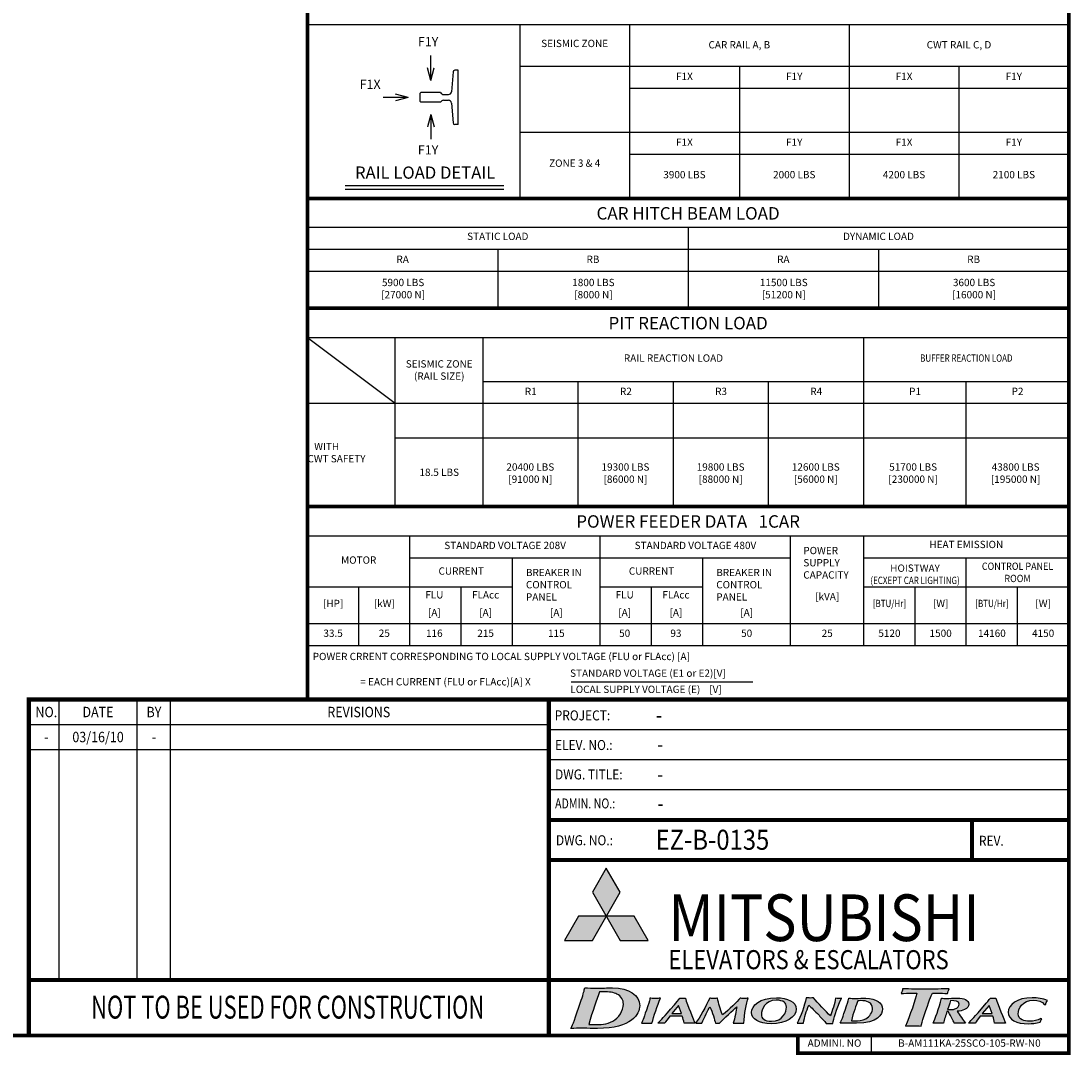
# Model space of a CAD drawing. Units: millimetres. Extents: x 437 to 20465, y 368 to 14513.
# Drawn here: x 13293 to 20465, y 368 to 7432 of the extents above; entities that cross this region are included whole.
import ezdxf
from ezdxf.enums import TextEntityAlignment as Align

# ---------------------------------------------------------------- set-up
doc = ezdxf.new("R2010")
doc.units = ezdxf.units.MM
doc.header["$LTSCALE"] = 100
doc.layers.get('0').update_dxf_attribs({"color": 3})
for name, color, linetype in [('DIM', 2, 'Continuous'), ('FRAME', 5, 'Continuous'), ('OTHERS', 4, 'Continuous'), ('SPEC', 7, 'Continuous')]:
    doc.layers.add(name, color=color, linetype=linetype)
doc.styles.add('HELV-SOL', font='HELV-SOL.SHX', dxfattribs={"width": 0.8215, "height": 8})
doc.styles.add('HELVSOL', font='helv-sol.shx', dxfattribs={"width": 0.8, "height": 4})
doc.styles.add('ROMAND', font='romand', dxfattribs={"width": 0.8, "height": 0.125})
doc.styles.add('ROMD332', font='romand__.ttf', dxfattribs={"height": 0.09375})
doc.styles.add('ROMD532', font='romand__.ttf', dxfattribs={"height": 0.15625})
doc.styles.get("Standard").update_dxf_attribs({"font": 'romans.shx', "bigfont": 'bigfont.shx'})
doc.styles.add('STYLE1', font='monos.ttf')

# ---------------------------------------------------------------- blocks, each defined once
blk = doc.blocks.new('emblem')
at = {"layer": 'SPEC'}
h = blk.add_hatch(color=256, dxfattribs=at)
h.paths.add_polyline_path([(39.964, 2.652), (39.741, 3.039), (39.518, 2.652), (39.741, 2.266)])
h.paths.add_polyline_path([(40.187, 2.266), (39.741, 2.266), (39.964, 1.88), (40.41, 1.88)])
h.paths.add_polyline_path([(39.741, 2.266), (39.295, 2.266), (39.072, 1.88), (39.518, 1.88)])
blk.add_lwpolyline([(39.072, 1.88), (39.518, 1.88), (39.964, 2.652), (39.741, 3.039), (39.518, 2.652), (39.964, 1.88), (40.41, 1.88), (40.187, 2.266), (39.295, 2.266)], close=True, dxfattribs=at)
blk = doc.blocks.new('AI9-BLK1')
h = blk.add_hatch(color=256)
edge = h.paths.add_edge_path()
edge.add_spline(control_points=[(-96.38, -9.24), (-80.84, -9.24), (-77.15, -2.62), (-77.15, 1.15)], knot_values=[7, 7, 7, 7, 8, 8, 8, 8], degree=3, periodic=0)
edge.add_spline(control_points=[(-77.15, 1.15), (-77.15, 5.79), (-82.03, 9.24), (-89.54, 9.24)], knot_values=[0, 0, 0, 0, 1, 1, 1, 1], degree=3, periodic=0)
edge.add_spline(control_points=[(-89.54, 9.24), (-92, 9.24), (-94.51, 9.13), (-96.97, 9.13)], knot_values=[1, 1, 1, 1, 2, 2, 2, 2], degree=3, periodic=0)
edge.add_spline(control_points=[(-96.97, 9.13), (-98.71, 9.13), (-100.45, 9.18), (-102.19, 9.24)], knot_values=[2, 2, 2, 2, 3, 3, 3, 3], degree=3, periodic=0)
edge.add_spline(control_points=[(-102.19, 9.24), (-102.45, 8.14), (-102.7, 6.83), (-103.8, 3.58)], knot_values=[3, 3, 3, 3, 4, 4, 4, 4], degree=3, periodic=0)
edge.add_spline(control_points=[(-103.8, 3.58), (-106.99, -5.82), (-107.37, -6.86), (-108.52, -9.24)], knot_values=[4, 4, 4, 4, 5, 5, 5, 5], degree=3, periodic=0)
edge.add_spline(control_points=[(-108.52, -9.24), (-106.69, -9.18), (-105.2, -9.13), (-102.95, -9.13)], knot_values=[5, 5, 5, 5, 6, 6, 6, 6], degree=3, periodic=0)
edge.add_spline(control_points=[(-102.95, -9.13), (-100.75, -9.13), (-98.58, -9.24), (-96.38, -9.24)], knot_values=[6, 6, 6, 6, 7, 7, 7, 7], degree=3, periodic=0)
edge = h.paths.add_edge_path(flags=16)
edge.add_spline(control_points=[(-84.58, 1.87), (-84.58, -1.23), (-86.66, -4.4), (-89.46, -5.92)], knot_values=[0, 0, 0, 0, 1, 1, 1, 1], degree=3, periodic=0)
edge.add_spline(control_points=[(-89.46, -5.92), (-92.26, -7.45), (-95.23, -7.45), (-97.52, -7.45)], knot_values=[1, 1, 1, 1, 2, 2, 2, 2], degree=3, periodic=0)
edge.add_spline(control_points=[(-97.52, -7.45), (-99.05, -7.45), (-99.48, -7.42), (-100.28, -7.39)], knot_values=[2, 2, 2, 2, 3, 3, 3, 3], degree=3, periodic=0)
edge.add_spline(control_points=[(-100.28, -7.39), (-98.71, -1.55), (-96.8, 4.03), (-95.4, 7.39)], knot_values=[3, 3, 3, 3, 4, 4, 4, 4], degree=3, periodic=0)
edge.add_spline(control_points=[(-95.4, 7.39), (-94.51, 7.45), (-94.17, 7.45), (-93.57, 7.45)], knot_values=[4, 4, 4, 4, 5, 5, 5, 5], degree=3, periodic=0)
edge.add_spline(control_points=[(-93.57, 7.45), (-91.03, 7.45), (-88.95, 7.18), (-87.51, 6.46)], knot_values=[5, 5, 5, 5, 6, 6, 6, 6], degree=3, periodic=0)
edge.add_spline(control_points=[(-87.51, 6.46), (-85.51, 5.47), (-84.58, 3.63), (-84.58, 1.87)], knot_values=[6, 6, 6, 6, 7, 7, 7, 7], degree=3, periodic=0)
h = blk.add_hatch(color=256)
edge = h.paths.add_edge_path()
edge.add_spline(control_points=[(52.39, -3.27), (51.42, -6.11), (51.22, -7.21), (51.03, -8.14), (49.82, -8.04), (48.57, -8.02), (47.33, -8.02), (46.16, -8.02), (44.99, -8.07), (43.82, -8.14), (45.77, -3.83), (48.61, 4.38), (49.04, 6.86), (48.5, 6.88), (47.91, 6.88), (47.29, 6.88), (45.34, 6.88), (43.2, 6.78), (41.83, 6.66), (42.26, 7.44), (42.46, 8.03), (42.54, 8.82), (46.08, 8.72), (50.05, 8.69), (53.17, 8.69), (56.45, 8.69), (61.24, 8.77), (63.81, 8.82), (63.42, 8.15), (63.15, 7.39), (63.03, 6.66), (61.47, 6.83), (59.83, 6.88), (58.59, 6.88), (57.89, 6.88), (56.99, 6.88), (56.13, 6.86), (55.43, 5.51), (54.65, 3.33), (52.39, -3.27)], knot_values=[0, 0, 0, 0, 1, 1, 1, 2, 2, 2, 3, 3, 3, 4, 4, 4, 5, 5, 5, 6, 6, 6, 7, 7, 7, 8, 8, 8, 9, 9, 9, 10, 10, 10, 11, 11, 11, 12, 12, 12, 13, 13, 13, 13], degree=3, periodic=0)
h = blk.add_hatch(color=256)
edge = h.paths.add_edge_path()
edge.add_spline(control_points=[(-72.48, 4.53), (-72.04, 4.49), (-70.97, 4.44), (-70.16, 4.44), (-69.04, 4.44), (-68.39, 4.48), (-67.71, 4.53), (-69.2, 1.16), (-70.74, -3.6), (-71.57, -6.83), (-72.48, -6.76), (-73.08, -6.75), (-74.08, -6.75), (-74.86, -6.75), (-75.56, -6.78), (-76.35, -6.83), (-75.56, -5.17), (-75.35, -4.55), (-73.47, 1.02), (-72.77, 3.12), (-72.64, 3.79), (-72.48, 4.53), (-72.48, 4.53), (-72.48, 4.53), (-72.48, 4.53)], knot_values=[0, 0, 0, 0, 1, 1, 1, 2, 2, 2, 3, 3, 3, 4, 4, 4, 5, 5, 5, 6, 6, 6, 7, 7, 7, 8, 8, 8, 8], degree=3, periodic=0)
h = blk.add_hatch(color=256)
edge = h.paths.add_edge_path()
edge.add_spline(control_points=[(-58.86, 4.64), (-59.46, 3.77), (-60.58, 2.44), (-61.34, 1.57), (-66.59, -4.47), (-67.16, -5.14), (-68.88, -6.83), (-68.36, -6.78), (-67.81, -6.75), (-67.42, -6.75), (-66.87, -6.75), (-66.33, -6.78), (-65.78, -6.83), (-65.26, -6.02), (-64.63, -5.07), (-63.51, -3.63), (-62.65, -3.61), (-61.55, -3.58), (-60.56, -3.58), (-59.57, -3.58), (-58.63, -3.58), (-57.77, -3.63), (-57.38, -4.84), (-57.19, -5.52), (-56.93, -6.83), (-56.07, -6.78), (-55.18, -6.75), (-54.32, -6.75), (-53.51, -6.75), (-52.73, -6.78), (-51.92, -6.83), (-52.68, -5.15), (-55.39, 1.29), (-56.38, 4.64), (-56.78, 4.63), (-57.32, 4.59), (-57.74, 4.59), (-58.24, 4.59), (-58.6, 4.63), (-58.86, 4.64), (-58.86, 4.64), (-58.86, 4.64), (-58.86, 4.64)], knot_values=[0, 0, 0, 0, 1, 1, 1, 2, 2, 2, 3, 3, 3, 4, 4, 4, 5, 5, 5, 6, 6, 6, 7, 7, 7, 8, 8, 8, 9, 9, 9, 10, 10, 10, 11, 11, 11, 12, 12, 12, 13, 13, 13, 14, 14, 14, 14], degree=3, periodic=0)
edge = h.paths.add_edge_path(flags=16)
edge.add_spline(control_points=[(-59.49, 1.21), (-59.49, 1.21), (-58.13, -2.4), (-58.13, -2.4), (-58.63, -2.43), (-59.39, -2.45), (-60.3, -2.45), (-61.03, -2.45), (-61.89, -2.43), (-62.54, -2.4), (-62.54, -2.4), (-59.49, 1.21), (-59.49, 1.21)], knot_values=[0, 0, 0, 0, 1, 1, 1, 2, 2, 2, 3, 3, 3, 4, 4, 4, 4], degree=3, periodic=0)
h = blk.add_hatch(color=256)
edge = h.paths.add_edge_path()
edge.add_spline(control_points=[(-31.44, 4.53), (-30.97, 4.48), (-30.47, 4.44), (-29.72, 4.44), (-28.86, 4.44), (-28.33, 4.49), (-27.84, 4.53), (-28.49, 2.36), (-29.53, -2.64), (-29.72, -6.83), (-30.45, -6.76), (-31.2, -6.75), (-31.96, -6.75), (-32.82, -6.75), (-33.68, -6.76), (-34.54, -6.83), (-33.89, -4.71), (-33.11, -0.95), (-32.93, 0.64), (-34.7, -0.86), (-38.82, -4.74), (-40.75, -6.83), (-41.15, -6.78), (-41.48, -6.78), (-41.72, -6.78), (-42.08, -6.78), (-42.45, -6.8), (-42.68, -6.83), (-42.97, -5.4), (-43.99, -1.94), (-45.19, 0.65), (-46.15, -1.04), (-47.59, -3.78), (-48.84, -6.83), (-49.1, -6.8), (-49.57, -6.75), (-50.15, -6.75), (-50.75, -6.75), (-51.32, -6.8), (-51.58, -6.83), (-50.04, -4.56), (-46.78, 1.2), (-45.29, 4.53), (-44.85, 4.49), (-44.23, 4.44), (-43.47, 4.44), (-42.71, 4.44), (-42.16, 4.48), (-41.67, 4.53), (-41.28, 2.13), (-40.6, -0.23), (-39.47, -3.04), (-36.37, -0.54), (-32.74, 3.08), (-31.44, 4.53)], knot_values=[0, 0, 0, 0, 1, 1, 1, 2, 2, 2, 3, 3, 3, 4, 4, 4, 5, 5, 5, 6, 6, 6, 7, 7, 7, 8, 8, 8, 9, 9, 9, 10, 10, 10, 11, 11, 11, 12, 12, 12, 13, 13, 13, 14, 14, 14, 15, 15, 15, 16, 16, 16, 17, 17, 17, 18, 18, 18, 18], degree=3, periodic=0)
h = blk.add_hatch(color=256)
edge = h.paths.add_edge_path(flags=16)
edge.add_spline(control_points=[(-21.76, -2.81), (-21.76, -0.61), (-20.19, 3.66), (-15, 3.66), (-11.63, 3.66), (-10.35, 2.33), (-10.35, 0.51), (-10.35, -1.69), (-11.92, -5.96), (-17.11, -5.96), (-20.48, -5.96), (-21.76, -4.63), (-21.76, -2.81)], knot_values=[0, 0, 0, 0, 1, 1, 1, 2, 2, 2, 3, 3, 3, 4, 4, 4, 4], degree=3, periodic=0)
edge = h.paths.add_edge_path()
edge.add_spline(control_points=[(-14.9, 4.77), (-22.49, 4.77), (-26.25, 1.13), (-26.25, -1.99), (-26.25, -4.94), (-22.8, -7.07), (-17.32, -7.07), (-10.48, -7.07), (-5.87, -4.02), (-5.87, -0.41), (-5.87, 2.9), (-9.89, 4.77), (-14.9, 4.77)], knot_values=[0, 0, 0, 0, 1, 1, 1, 2, 2, 2, 3, 3, 3, 4, 4, 4, 4], degree=3, periodic=0)
h = blk.add_hatch(color=256)
edge = h.paths.add_edge_path()
edge.add_spline(control_points=[(9.66, -3.43), (10.47, -1.51), (11.77, 2.39), (12.03, 4.53), (12.42, 4.49), (12.92, 4.44), (13.52, 4.44), (14.09, 4.44), (14.46, 4.49), (14.8, 4.53), (12.06, -1.07), (11.25, -4.7), (10.73, -7.01), (10.23, -6.98), (9.71, -6.93), (9.22, -6.93), (8.72, -6.93), (8.25, -6.98), (7.75, -7.01), (6.97, -5.89), (5.64, -4.48), (4.49, -3.25), (2.48, -1.13), (1.05, 0.19), (-0.2, 1.34), (-1.2, -1.36), (-2.16, -4.07), (-2.63, -6.83), (-3, -6.8), (-3.39, -6.75), (-4.01, -6.75), (-4.82, -6.75), (-5.21, -6.8), (-5.48, -6.83), (-3.96, -3.84), (-2.03, 0.98), (-1.3, 4.72), (-0.96, 4.69), (-0.23, 4.64), (0.45, 4.64), (0.97, 4.64), (1.62, 4.67), (1.96, 4.72), (3.76, 2.52), (7.83, -1.64), (9.66, -3.43)], knot_values=[0, 0, 0, 0, 1, 1, 1, 2, 2, 2, 3, 3, 3, 4, 4, 4, 5, 5, 5, 6, 6, 6, 7, 7, 7, 8, 8, 8, 9, 9, 9, 10, 10, 10, 11, 11, 11, 12, 12, 12, 13, 13, 13, 14, 14, 14, 15, 15, 15, 15], degree=3, periodic=0)
h = blk.add_hatch(color=256)
edge = h.paths.add_edge_path()
edge.add_spline(control_points=[(33.43, -0.45), (33.43, 2.41), (30.43, 4.53), (25.81, 4.53), (24.3, 4.53), (22.76, 4.46), (21.24, 4.46), (20.17, 4.46), (19.1, 4.49), (18.03, 4.53), (17.88, 3.85), (17.72, 3.05), (17.04, 1.05), (15.09, -4.73), (14.85, -5.37), (14.15, -6.83), (15.27, -6.8), (16.18, -6.76), (17.57, -6.76), (18.92, -6.76), (20.25, -6.83), (21.61, -6.83), (31.16, -6.83), (33.43, -2.76), (33.43, -0.45)], knot_values=[0, 0, 0, 0, 1, 1, 1, 2, 2, 2, 3, 3, 3, 4, 4, 4, 5, 5, 5, 6, 6, 6, 7, 7, 7, 8, 8, 8, 8], degree=3, periodic=0)
edge = h.paths.add_edge_path(flags=16)
edge.add_spline(control_points=[(28.86, 0), (28.86, -1.91), (27.59, -3.86), (25.86, -4.79), (24.14, -5.73), (22.31, -5.73), (20.91, -5.73), (19.97, -5.73), (19.71, -5.71), (19.21, -5.7), (20.17, -2.1), (21.35, 1.33), (22.21, 3.39), (22.76, 3.43), (22.97, 3.43), (23.33, 3.43), (24.9, 3.43), (26.18, 3.26), (27.06, 2.82), (28.29, 2.21), (28.86, 1.08), (28.86, 0)], knot_values=[0, 0, 0, 0, 1, 1, 1, 2, 2, 2, 3, 3, 3, 4, 4, 4, 5, 5, 5, 6, 6, 6, 7, 7, 7, 7], degree=3, periodic=0)
h = blk.add_hatch(color=256)
edge = h.paths.add_edge_path()
edge.add_spline(control_points=[(63.27, -1.58), (64.94, -4.25), (65.39, -5.2), (66.06, -6.83), (67.08, -6.78), (67.79, -6.75), (68.73, -6.75), (69.74, -6.75), (70.71, -6.8), (71.15, -6.83), (70.06, -5.38), (68.6, -3.17), (67.42, -1.35), (68.62, -1.3), (69.82, -1.15), (70.81, -0.67), (72.14, -0.04), (72.69, 0.92), (72.69, 1.84), (72.69, 3.85), (70.58, 4.53), (67.55, 4.53), (65.72, 4.53), (63.87, 4.46), (62.57, 4.46), (61.63, 4.46), (60.92, 4.49), (60.24, 4.53), (59.1, -0.2), (57.3, -4.97), (56.43, -6.83), (57.01, -6.78), (57.92, -6.75), (58.89, -6.75), (59.85, -6.75), (60.32, -6.76), (61.16, -6.83), (61.52, -5.32), (62.23, -3.1), (62.75, -1.58), (62.75, -1.58), (63.27, -1.58), (63.27, -1.58)], knot_values=[0, 0, 0, 0, 1, 1, 1, 2, 2, 2, 3, 3, 3, 4, 4, 4, 5, 5, 5, 6, 6, 6, 7, 7, 7, 8, 8, 8, 9, 9, 9, 10, 10, 10, 11, 11, 11, 12, 12, 12, 13, 13, 13, 14, 14, 14, 14], degree=3, periodic=0)
edge = h.paths.add_edge_path(flags=16)
edge.add_spline(control_points=[(64.42, 3.43), (66.59, 3.43), (68.26, 3.3), (68.26, 1.84), (68.26, 1.03), (67.76, 0.13), (66.38, -0.35), (65.46, -0.66), (64.6, -0.66), (63.06, -0.66), (63.56, 1.13), (63.77, 1.82), (64.42, 3.43)], knot_values=[0, 0, 0, 0, 1, 1, 1, 2, 2, 2, 3, 3, 3, 4, 4, 4, 4], degree=3, periodic=0)
h = blk.add_hatch(color=256)
edge = h.paths.add_edge_path()
edge.add_spline(control_points=[(82.53, 4.64), (81.93, 3.77), (80.81, 2.44), (80.05, 1.57), (74.81, -4.47), (74.23, -5.14), (72.51, -6.83), (73.03, -6.78), (73.58, -6.75), (73.97, -6.75), (74.52, -6.75), (75.07, -6.78), (75.61, -6.83), (76.14, -6.02), (76.76, -5.07), (77.88, -3.63), (78.75, -3.61), (79.84, -3.58), (80.83, -3.58), (81.82, -3.58), (82.76, -3.58), (83.62, -3.63), (84.02, -4.84), (84.2, -5.52), (84.46, -6.83), (85.32, -6.78), (86.21, -6.75), (87.07, -6.75), (87.88, -6.75), (88.66, -6.78), (89.47, -6.83), (88.71, -5.15), (86, 1.29), (85.01, 4.64), (84.62, 4.63), (84.07, 4.59), (83.65, 4.59), (83.16, 4.59), (82.79, 4.63), (82.53, 4.64), (82.53, 4.64), (82.53, 4.64), (82.53, 4.64)], knot_values=[0, 0, 0, 0, 1, 1, 1, 2, 2, 2, 3, 3, 3, 4, 4, 4, 5, 5, 5, 6, 6, 6, 7, 7, 7, 8, 8, 8, 9, 9, 9, 10, 10, 10, 11, 11, 11, 12, 12, 12, 13, 13, 13, 14, 14, 14, 14], degree=3, periodic=0)
edge = h.paths.add_edge_path(flags=16)
edge.add_spline(control_points=[(81.9, 1.21), (81.9, 1.21), (83.26, -2.4), (83.26, -2.4), (82.76, -2.43), (82.01, -2.45), (81.09, -2.45), (80.36, -2.45), (79.5, -2.43), (78.85, -2.4), (78.85, -2.4), (81.9, 1.21), (81.9, 1.21)], knot_values=[0, 0, 0, 0, 1, 1, 1, 2, 2, 2, 3, 3, 3, 4, 4, 4, 4], degree=3, periodic=0)
h = blk.add_hatch(color=256)
edge = h.paths.add_edge_path()
edge.add_spline(control_points=[(105.96, -4.83), (105.49, -5.45), (105.33, -5.84), (105.15, -6.42), (103.35, -6.93), (101.26, -7.07), (99.85, -7.07), (94.51, -7.07), (90.64, -5.34), (90.64, -1.86), (90.64, 1.49), (94.53, 4.77), (101.53, 4.77), (104, 4.77), (106.48, 4.41), (108.52, 3.51), (108.02, 2.87), (107.84, 2.43), (107.71, 1.7), (107.71, 1.7), (107.06, 1.74), (107.06, 1.74), (106.3, 3.18), (103.93, 3.66), (102.28, 3.66), (97.06, 3.66), (95.16, -0.26), (95.16, -2.59), (95.16, -5.35), (98.21, -5.96), (100.19, -5.96), (102.15, -5.96), (104.03, -5.5), (105.49, -4.7), (105.49, -4.7), (105.96, -4.83), (105.96, -4.83)], knot_values=[0, 0, 0, 0, 1, 1, 1, 2, 2, 2, 3, 3, 3, 4, 4, 4, 5, 5, 5, 6, 6, 6, 7, 7, 7, 8, 8, 8, 9, 9, 9, 10, 10, 10, 11, 11, 11, 12, 12, 12, 12], degree=3, periodic=0)
for points, knots in [([(-77.15, 1.15), (-77.15, 5.79), (-82.03, 9.24), (-89.54, 9.24), (-92, 9.24), (-94.51, 9.13), (-96.97, 9.13), (-98.71, 9.13), (-100.45, 9.18), (-102.19, 9.24), (-102.45, 8.14), (-102.7, 6.83), (-103.8, 3.58), (-106.99, -5.82), (-107.37, -6.86), (-108.52, -9.24), (-106.69, -9.18), (-105.2, -9.13), (-102.95, -9.13), (-100.75, -9.13), (-98.58, -9.24), (-96.38, -9.24), (-80.84, -9.24), (-77.15, -2.62), (-77.15, 1.15)], [0, 0, 0, 0, 1, 1, 1, 2, 2, 2, 3, 3, 3, 4, 4, 4, 5, 5, 5, 6, 6, 6, 7, 7, 7, 8, 8, 8, 8]), ([(-84.58, 1.87), (-84.58, -1.23), (-86.66, -4.4), (-89.46, -5.92), (-92.26, -7.45), (-95.23, -7.45), (-97.52, -7.45), (-99.05, -7.45), (-99.48, -7.42), (-100.28, -7.39), (-98.71, -1.55), (-96.8, 4.03), (-95.4, 7.39), (-94.51, 7.45), (-94.17, 7.45), (-93.57, 7.45), (-91.03, 7.45), (-88.95, 7.18), (-87.51, 6.46), (-85.51, 5.47), (-84.58, 3.63), (-84.58, 1.87)], [0, 0, 0, 0, 1, 1, 1, 2, 2, 2, 3, 3, 3, 4, 4, 4, 5, 5, 5, 6, 6, 6, 7, 7, 7, 7]), ([(52.39, -3.27), (51.42, -6.11), (51.22, -7.21), (51.03, -8.14), (49.82, -8.04), (48.57, -8.02), (47.33, -8.02), (46.16, -8.02), (44.99, -8.07), (43.82, -8.14), (45.77, -3.83), (48.61, 4.38), (49.04, 6.86), (48.5, 6.88), (47.91, 6.88), (47.29, 6.88), (45.34, 6.88), (43.2, 6.78), (41.83, 6.66), (42.26, 7.44), (42.46, 8.03), (42.54, 8.82), (46.08, 8.72), (50.05, 8.69), (53.17, 8.69), (56.45, 8.69), (61.24, 8.77), (63.81, 8.82), (63.42, 8.15), (63.15, 7.39), (63.03, 6.66), (61.47, 6.83), (59.83, 6.88), (58.59, 6.88), (57.89, 6.88), (56.99, 6.88), (56.13, 6.86), (55.43, 5.51), (54.65, 3.33), (52.39, -3.27)], [0, 0, 0, 0, 1, 1, 1, 2, 2, 2, 3, 3, 3, 4, 4, 4, 5, 5, 5, 6, 6, 6, 7, 7, 7, 8, 8, 8, 9, 9, 9, 10, 10, 10, 11, 11, 11, 12, 12, 12, 13, 13, 13, 13]), ([(-72.48, 4.53), (-72.04, 4.49), (-70.97, 4.44), (-70.16, 4.44), (-69.04, 4.44), (-68.39, 4.48), (-67.71, 4.53), (-69.2, 1.16), (-70.74, -3.6), (-71.57, -6.83), (-72.48, -6.76), (-73.08, -6.75), (-74.08, -6.75), (-74.86, -6.75), (-75.56, -6.78), (-76.35, -6.83), (-75.56, -5.17), (-75.35, -4.55), (-73.47, 1.02), (-72.77, 3.12), (-72.64, 3.79), (-72.48, 4.53), (-72.48, 4.53), (-72.48, 4.53), (-72.48, 4.53)], [0, 0, 0, 0, 1, 1, 1, 2, 2, 2, 3, 3, 3, 4, 4, 4, 5, 5, 5, 6, 6, 6, 7, 7, 7, 8, 8, 8, 8]), ([(-58.86, 4.64), (-59.46, 3.77), (-60.58, 2.44), (-61.34, 1.57), (-66.59, -4.47), (-67.16, -5.14), (-68.88, -6.83), (-68.36, -6.78), (-67.81, -6.75), (-67.42, -6.75), (-66.87, -6.75), (-66.33, -6.78), (-65.78, -6.83), (-65.26, -6.02), (-64.63, -5.07), (-63.51, -3.63), (-62.65, -3.61), (-61.55, -3.58), (-60.56, -3.58), (-59.57, -3.58), (-58.63, -3.58), (-57.77, -3.63), (-57.38, -4.84), (-57.19, -5.52), (-56.93, -6.83), (-56.07, -6.78), (-55.18, -6.75), (-54.32, -6.75), (-53.51, -6.75), (-52.73, -6.78), (-51.92, -6.83), (-52.68, -5.15), (-55.39, 1.29), (-56.38, 4.64), (-56.78, 4.63), (-57.32, 4.59), (-57.74, 4.59), (-58.24, 4.59), (-58.6, 4.63), (-58.86, 4.64), (-58.86, 4.64), (-58.86, 4.64), (-58.86, 4.64)], [0, 0, 0, 0, 1, 1, 1, 2, 2, 2, 3, 3, 3, 4, 4, 4, 5, 5, 5, 6, 6, 6, 7, 7, 7, 8, 8, 8, 9, 9, 9, 10, 10, 10, 11, 11, 11, 12, 12, 12, 13, 13, 13, 14, 14, 14, 14]), ([(-59.49, 1.21), (-59.49, 1.21), (-58.13, -2.4), (-58.13, -2.4), (-58.63, -2.43), (-59.39, -2.45), (-60.3, -2.45), (-61.03, -2.45), (-61.89, -2.43), (-62.54, -2.4), (-62.54, -2.4), (-59.49, 1.21), (-59.49, 1.21)], [0, 0, 0, 0, 1, 1, 1, 2, 2, 2, 3, 3, 3, 4, 4, 4, 4]), ([(-31.44, 4.53), (-30.97, 4.48), (-30.47, 4.44), (-29.72, 4.44), (-28.86, 4.44), (-28.33, 4.49), (-27.84, 4.53), (-28.49, 2.36), (-29.53, -2.64), (-29.72, -6.83), (-30.45, -6.76), (-31.2, -6.75), (-31.96, -6.75), (-32.82, -6.75), (-33.68, -6.76), (-34.54, -6.83), (-33.89, -4.71), (-33.11, -0.95), (-32.93, 0.64), (-34.7, -0.86), (-38.82, -4.74), (-40.75, -6.83), (-41.15, -6.78), (-41.48, -6.78), (-41.72, -6.78), (-42.08, -6.78), (-42.45, -6.8), (-42.68, -6.83), (-42.97, -5.4), (-43.99, -1.94), (-45.19, 0.65), (-46.15, -1.04), (-47.59, -3.78), (-48.84, -6.83), (-49.1, -6.8), (-49.57, -6.75), (-50.15, -6.75), (-50.75, -6.75), (-51.32, -6.8), (-51.58, -6.83), (-50.04, -4.56), (-46.78, 1.2), (-45.29, 4.53), (-44.85, 4.49), (-44.23, 4.44), (-43.47, 4.44), (-42.71, 4.44), (-42.16, 4.48), (-41.67, 4.53), (-41.28, 2.13), (-40.6, -0.23), (-39.47, -3.04), (-36.37, -0.54), (-32.74, 3.08), (-31.44, 4.53)], [0, 0, 0, 0, 1, 1, 1, 2, 2, 2, 3, 3, 3, 4, 4, 4, 5, 5, 5, 6, 6, 6, 7, 7, 7, 8, 8, 8, 9, 9, 9, 10, 10, 10, 11, 11, 11, 12, 12, 12, 13, 13, 13, 14, 14, 14, 15, 15, 15, 16, 16, 16, 17, 17, 17, 18, 18, 18, 18]), ([(-14.9, 4.77), (-22.49, 4.77), (-26.25, 1.13), (-26.25, -1.99), (-26.25, -4.94), (-22.8, -7.07), (-17.32, -7.07), (-10.48, -7.07), (-5.87, -4.02), (-5.87, -0.41), (-5.87, 2.9), (-9.89, 4.77), (-14.9, 4.77)], [0, 0, 0, 0, 1, 1, 1, 2, 2, 2, 3, 3, 3, 4, 4, 4, 4]), ([(-21.76, -2.81), (-21.76, -0.61), (-20.19, 3.66), (-15, 3.66), (-11.63, 3.66), (-10.35, 2.33), (-10.35, 0.51), (-10.35, -1.69), (-11.92, -5.96), (-17.11, -5.96), (-20.48, -5.96), (-21.76, -4.63), (-21.76, -2.81)], [0, 0, 0, 0, 1, 1, 1, 2, 2, 2, 3, 3, 3, 4, 4, 4, 4]), ([(9.66, -3.43), (10.47, -1.51), (11.77, 2.39), (12.03, 4.53), (12.42, 4.49), (12.92, 4.44), (13.52, 4.44), (14.09, 4.44), (14.46, 4.49), (14.8, 4.53), (12.06, -1.07), (11.25, -4.7), (10.73, -7.01), (10.23, -6.98), (9.71, -6.93), (9.22, -6.93), (8.72, -6.93), (8.25, -6.98), (7.75, -7.01), (6.97, -5.89), (5.64, -4.48), (4.49, -3.25), (2.48, -1.13), (1.05, 0.19), (-0.2, 1.34), (-1.2, -1.36), (-2.16, -4.07), (-2.63, -6.83), (-3, -6.8), (-3.39, -6.75), (-4.01, -6.75), (-4.82, -6.75), (-5.21, -6.8), (-5.48, -6.83), (-3.96, -3.84), (-2.03, 0.98), (-1.3, 4.72), (-0.96, 4.69), (-0.23, 4.64), (0.45, 4.64), (0.97, 4.64), (1.62, 4.67), (1.96, 4.72), (3.76, 2.52), (7.83, -1.64), (9.66, -3.43)], [0, 0, 0, 0, 1, 1, 1, 2, 2, 2, 3, 3, 3, 4, 4, 4, 5, 5, 5, 6, 6, 6, 7, 7, 7, 8, 8, 8, 9, 9, 9, 10, 10, 10, 11, 11, 11, 12, 12, 12, 13, 13, 13, 14, 14, 14, 15, 15, 15, 15]), ([(33.43, -0.45), (33.43, 2.41), (30.43, 4.53), (25.81, 4.53), (24.3, 4.53), (22.76, 4.46), (21.24, 4.46), (20.17, 4.46), (19.1, 4.49), (18.03, 4.53), (17.88, 3.85), (17.72, 3.05), (17.04, 1.05), (15.09, -4.73), (14.85, -5.37), (14.15, -6.83), (15.27, -6.8), (16.18, -6.76), (17.57, -6.76), (18.92, -6.76), (20.25, -6.83), (21.61, -6.83), (31.16, -6.83), (33.43, -2.76), (33.43, -0.45)], [0, 0, 0, 0, 1, 1, 1, 2, 2, 2, 3, 3, 3, 4, 4, 4, 5, 5, 5, 6, 6, 6, 7, 7, 7, 8, 8, 8, 8]), ([(28.86, 0), (28.86, -1.91), (27.59, -3.86), (25.86, -4.79), (24.14, -5.73), (22.31, -5.73), (20.91, -5.73), (19.97, -5.73), (19.71, -5.71), (19.21, -5.7), (20.17, -2.1), (21.35, 1.33), (22.21, 3.39), (22.76, 3.43), (22.97, 3.43), (23.33, 3.43), (24.9, 3.43), (26.18, 3.26), (27.06, 2.82), (28.29, 2.21), (28.86, 1.08), (28.86, 0)], [0, 0, 0, 0, 1, 1, 1, 2, 2, 2, 3, 3, 3, 4, 4, 4, 5, 5, 5, 6, 6, 6, 7, 7, 7, 7]), ([(63.27, -1.58), (64.94, -4.25), (65.39, -5.2), (66.06, -6.83), (67.08, -6.78), (67.79, -6.75), (68.73, -6.75), (69.74, -6.75), (70.71, -6.8), (71.15, -6.83), (70.06, -5.38), (68.6, -3.17), (67.42, -1.35), (68.62, -1.3), (69.82, -1.15), (70.81, -0.67), (72.14, -0.04), (72.69, 0.92), (72.69, 1.84), (72.69, 3.85), (70.58, 4.53), (67.55, 4.53), (65.72, 4.53), (63.87, 4.46), (62.57, 4.46), (61.63, 4.46), (60.92, 4.49), (60.24, 4.53), (59.1, -0.2), (57.3, -4.97), (56.43, -6.83), (57.01, -6.78), (57.92, -6.75), (58.89, -6.75), (59.85, -6.75), (60.32, -6.76), (61.16, -6.83), (61.52, -5.32), (62.23, -3.1), (62.75, -1.58), (62.75, -1.58), (63.27, -1.58), (63.27, -1.58)], [0, 0, 0, 0, 1, 1, 1, 2, 2, 2, 3, 3, 3, 4, 4, 4, 5, 5, 5, 6, 6, 6, 7, 7, 7, 8, 8, 8, 9, 9, 9, 10, 10, 10, 11, 11, 11, 12, 12, 12, 13, 13, 13, 14, 14, 14, 14]), ([(64.42, 3.43), (66.59, 3.43), (68.26, 3.3), (68.26, 1.84), (68.26, 1.03), (67.76, 0.13), (66.38, -0.35), (65.46, -0.66), (64.6, -0.66), (63.06, -0.66), (63.56, 1.13), (63.77, 1.82), (64.42, 3.43)], [0, 0, 0, 0, 1, 1, 1, 2, 2, 2, 3, 3, 3, 4, 4, 4, 4]), ([(82.53, 4.64), (81.93, 3.77), (80.81, 2.44), (80.05, 1.57), (74.81, -4.47), (74.23, -5.14), (72.51, -6.83), (73.03, -6.78), (73.58, -6.75), (73.97, -6.75), (74.52, -6.75), (75.07, -6.78), (75.61, -6.83), (76.14, -6.02), (76.76, -5.07), (77.88, -3.63), (78.75, -3.61), (79.84, -3.58), (80.83, -3.58), (81.82, -3.58), (82.76, -3.58), (83.62, -3.63), (84.02, -4.84), (84.2, -5.52), (84.46, -6.83), (85.32, -6.78), (86.21, -6.75), (87.07, -6.75), (87.88, -6.75), (88.66, -6.78), (89.47, -6.83), (88.71, -5.15), (86, 1.29), (85.01, 4.64), (84.62, 4.63), (84.07, 4.59), (83.65, 4.59), (83.16, 4.59), (82.79, 4.63), (82.53, 4.64), (82.53, 4.64), (82.53, 4.64), (82.53, 4.64)], [0, 0, 0, 0, 1, 1, 1, 2, 2, 2, 3, 3, 3, 4, 4, 4, 5, 5, 5, 6, 6, 6, 7, 7, 7, 8, 8, 8, 9, 9, 9, 10, 10, 10, 11, 11, 11, 12, 12, 12, 13, 13, 13, 14, 14, 14, 14]), ([(81.9, 1.21), (81.9, 1.21), (83.26, -2.4), (83.26, -2.4), (82.76, -2.43), (82.01, -2.45), (81.09, -2.45), (80.36, -2.45), (79.5, -2.43), (78.85, -2.4), (78.85, -2.4), (81.9, 1.21), (81.9, 1.21)], [0, 0, 0, 0, 1, 1, 1, 2, 2, 2, 3, 3, 3, 4, 4, 4, 4]), ([(105.96, -4.83), (105.49, -5.45), (105.33, -5.84), (105.15, -6.42), (103.35, -6.93), (101.26, -7.07), (99.85, -7.07), (94.51, -7.07), (90.64, -5.34), (90.64, -1.86), (90.64, 1.49), (94.53, 4.77), (101.53, 4.77), (104, 4.77), (106.48, 4.41), (108.52, 3.51), (108.02, 2.87), (107.84, 2.43), (107.71, 1.7), (107.71, 1.7), (107.06, 1.74), (107.06, 1.74), (106.3, 3.18), (103.93, 3.66), (102.28, 3.66), (97.06, 3.66), (95.16, -0.26), (95.16, -2.59), (95.16, -5.35), (98.21, -5.96), (100.19, -5.96), (102.15, -5.96), (104.03, -5.5), (105.49, -4.7), (105.49, -4.7), (105.96, -4.83), (105.96, -4.83)], [0, 0, 0, 0, 1, 1, 1, 2, 2, 2, 3, 3, 3, 4, 4, 4, 5, 5, 5, 6, 6, 6, 7, 7, 7, 8, 8, 8, 9, 9, 9, 10, 10, 10, 11, 11, 11, 12, 12, 12, 12])]:
    blk.add_open_spline(points, degree=3, knots=knots)

msp = doc.modelspace()

# ---------------------------------------------------------------- linework, layer by layer
for p, q in [((20449.99915, 7405), (15249.99937, 7405)), ((16699.99932, 7405), (16699.99932, 6220)), ((17449.99928, 7405), (17449.99928, 6220)), ((18949.99928, 7405), (18949.99928, 6220)), ((20449.99915, 7120), (16699.99932, 7120)), ((18199.99928, 7120), (18199.99928, 6220)), ((19699.99928, 7120), (19699.99928, 6220)), ((20449.99915, 6970), (17449.99928, 6970)), ((20449.99915, 6670), (16699.99932, 6670)), ((20449.99915, 6520), (17449.99928, 6520)), ((20449.99916, 6020.00001), (15249.9993, 6020.00001)), ((17849.99923, 6020.00001), (17849.99923, 5470.00001)), ((20449.99923, 5870.00001), (15249.99937, 5870.00001)), ((16549.99934, 5870.00001), (16549.99934, 5470.00001)), ((19149.99926, 5870.00001), (19149.99926, 5470.00001)), ((20449.99923, 5720.00001), (15249.99937, 5720.00001)), ((15249.9993, 5270.00001), (20449.9993, 5270.00001)), ((15249.9993, 5270.00001), (15849.99933, 4820.00001)), ((15849.99937, 4115.00001), (15849.9993, 5270.00001)), ((16449.99937, 4115.00001), (16449.9993, 5270.00001)), ((19049.99937, 4115.00001), (19049.9993, 5270.00001)), ((16449.9993, 4970.00001), (20449.99916, 4970.00001)), ((17099.99933, 4115.00004), (17099.99927, 4970.00001)), ((17749.99936, 4115.00004), (17749.9993, 4970.00001)), ((18399.99936, 4115.00004), (18399.9993, 4970.00001)), ((19749.99934, 4115.00001), (19749.99926, 4970.00001)), ((15249.9993, 4820.00001), (20449.9993, 4820.00001)), ((15849.99935, 4585.00001), (20449.99925, 4585.00049)), ((15249.99902, 3915), (20449.99939, 3915)), ((15949.99962, 3165), (15949.99945, 3915.00003)), ((17249.99946, 3165), (17249.99945, 3915.00004)), ((18549.99942, 3164.99999), (18549.9994, 3915.00013)), ((19049.9994, 3164.99999), (19049.99939, 3915.00006)), ((15949.99942, 3765), (17249.99937, 3764.99999)), ((16649.99973, 3165), (16649.99945, 3765)), ((17249.99937, 3764.99999), (18549.99937, 3764.99999)), ((17949.99968, 3164.99999), (17949.9994, 3764.99999)), ((19049.99939, 3764.99996), (20449.99942, 3764.99988)), ((19749.9994, 3164.99999), (19749.99939, 3764.99992)), ((15249.99941, 3564.99974), (15949.99946, 3564.99946)), ((15599.99971, 3164.9996), (15599.99945, 3564.9996)), ((15949.99953, 3565.00026), (16649.99947, 3565)), ((16299.99971, 3165), (16299.99945, 3565)), ((17249.99945, 3564.99999), (17949.99943, 3564.99999)), ((17599.99967, 3164.99999), (17599.9994, 3564.99999)), ((19049.99743, 3564.99999), (20449.99684, 3565)), ((19399.99967, 3164.99999), (19399.9994, 3564.99999)), ((20100.00164, 3165), (20100.00137, 3565)), ((15249.99924, 3315), (20449.99964, 3315)), ((15249.99915, 3165), (20449.99955, 3165)), ((13553.67912, 879.70811), (13553.67912, 2796.09167)), ((14085.90326, 879.70811), (14085.90326, 2796.09167)), ((14313.69193, 879.70811), (14313.69193, 2796.09167)), ((13346.91936, 2625.3549), (16898.61586, 2625.3549)), ((16898.3035, 2591.20754), (20450, 2591.20754)), ((13347.23172, 2454.61812), (16898.92822, 2454.61812)), ((16898.3035, 2386.32341), (20450, 2386.32341)), ((16898.3035, 2181.43927), (20450, 2181.43927))]:
    msp.add_line(p, q)
at = {"const_width": 25}
for points in [[(15249.9993, 6220), (20449.99929, 6220), (20449.99915, 7605), (15249.99929, 7605)], [(15249.9993, 5470.00001), (20449.99916, 5470.00001), (20449.99916, 6220.00001), (15249.9993, 6220.00001)], [(15249.9993, 4115.00001), (20449.9993, 4115.00001), (20449.99916, 5470.00001), (15249.9993, 5470.00001)], [(15249.9996, 4115), (20449.9996, 4115), (20449.99951, 2796.09167), (15249.99945, 2796.09167)]]:
    msp.add_lwpolyline(points, close=True, dxfattribs=at)
for points in [[(16898.3035, 2796.09167, 30.40997, 30.40997, 0), (13346.91936, 2796.09167, 31.36028, 31.36028, 0), (13346.91936, 500, 31.36028, 31.36028, 0)], [(20450, 2796.09167, 30.40997, 30.40997, 0), (16898.3035, 2796.09167, 30.40997, 30.40997, 0), (16898.3035, 500, 0, 0, 0)]]:
    msp.add_lwpolyline(points, format="xyseb")
at = {"const_width": 26.41943}
for points in [[(20450, 1972.47197), (16898.3035, 1972.47197)], [(19789.5365, 1972.47197), (19789.5365, 1699.29313)], [(20450, 1699.29313), (16898.3035, 1699.29313)], [(20449.68764, 879.70811), (13346.91936, 879.70811)]]:
    msp.add_lwpolyline(points, dxfattribs=at)
at = {"layer": 'DIM', "color": 2}
for p, q in [((16092.17856, 7026.37396), (16092.17856, 7196.48711)), ((16092.17856, 7026.37396), (16069.32218, 7111.67514)), ((16092.17856, 7026.37396), (16115.03494, 7111.67514)), ((15937.17757, 6909.83222), (15767.06442, 6909.83222)), ((15937.17757, 6909.83222), (15851.87639, 6932.6886)), ((15937.17757, 6909.83222), (15851.87639, 6886.97584)), ((16092.05356, 6793.54048), (16069.19718, 6708.2393)), ((16092.05356, 6793.54048), (16114.90994, 6708.2393)), ((16092.05356, 6793.54048), (16092.05356, 6623.42733))]:
    msp.add_line(p, q, dxfattribs=at)
at = {"layer": 'DIM'}
for p, q in [((15507.74879, 6307.60092), (16591.08212, 6307.60092)), ((15507.74879, 6282.60092), (16591.08212, 6282.60092))]:
    msp.add_line(p, q, dxfattribs=at)
at = {"layer": 'DIM', "const_width": 4.16667}
for points in [[(16092.17856, 7026.37396), (16092.17856, 7196.48711)], [(16092.17856, 7026.37396), (16069.32218, 7111.67514)], [(16092.17856, 7026.37396), (16115.03494, 7111.67514)], [(15937.17757, 6909.83222), (15767.06442, 6909.83222)], [(15937.17757, 6909.83222), (15851.87639, 6932.6886)], [(15937.17757, 6909.83222), (15851.87639, 6886.97584)], [(16092.05356, 6793.54048), (16069.19718, 6708.2393)], [(16092.05356, 6793.54048), (16092.05356, 6623.42733)], [(16092.05356, 6793.54048), (16114.90994, 6708.2393)]]:
    msp.add_lwpolyline(points, dxfattribs=at)
at = {"layer": 'FRAME'}
msp.add_line((19100, 500), (19100, 380), dxfattribs=at)
at = {"layer": 'FRAME', "const_width": 25}
for points in [[(450, 500), (20450, 500), (20450, 14500), (450, 14500)], [(18600, 380), (20450, 380), (20450, 500), (18600, 500)]]:
    msp.add_lwpolyline(points, close=True, dxfattribs=at)
at = {"layer": 'OTHERS'}
for p, q in [((16244.61138, 7083.84592), (16234.09303, 6948.9623)), ((16278.84312, 7095.37428), (16257.07474, 7095.37428)), ((16278.84312, 6724.54082), (16278.84312, 7095.37428)), ((16020.5109, 6938.87395), (16024.67758, 6943.04062)), ((16020.5109, 6880.79049), (16020.5109, 6938.87395)), ((16159.67954, 6943.04062), (16024.67758, 6943.04062)), ((16179.19291, 6929.74893), (16213.32132, 6929.74893)), ((16179.19291, 6890.16551), (16213.32132, 6890.16551)), ((16020.5109, 6880.79049), (16024.42758, 6876.87381)), ((16159.67954, 6876.87381), (16024.42758, 6876.87381)), ((16234.09303, 6870.95214), (16244.61138, 6736.06885)), ((16278.84312, 6724.54082), (16257.07474, 6724.54082))]:
    msp.add_line(p, q, dxfattribs=at)
for centre, radius, start, end in [((16257.07474, 7082.87426), 12.50003, 90, 175.5407), ((16178.94322, 6950.3552), 20.60778, 200.789892723, 270.694224855), ((16178.94322, 6869.55924), 20.60778, 89.305775145, 159.210107277), ((16213.32132, 6950.58231), 20.83338, 270, 355.540599999), ((16213.32132, 6869.33213), 20.83338, 4.45932, 90), ((16257.07474, 6737.04068), 12.50003, 184.4593, 270)]:
    msp.add_arc(centre, radius, start, end, dxfattribs=at)
at = {"layer": 'SPEC'}
msp.add_line((17051.20108, 2916.8296), (18292.83844, 2916.8296), dxfattribs=at)
at = {"layer": 'SPEC', "color": 1}
msp.add_line((20450, 879.70811), (16898.3035, 879.70811), dxfattribs=at)

# ---------------------------------------------------------------- block references
at = {"color": 7, "xscale": 15, "yscale": 15, "zscale": 15}
msp.add_blockref('AI9-BLK1', (18676.71222, 687.32922), dxfattribs=at)
at = {"layer": 'SPEC', "xscale": 426.2403079609794, "yscale": 426.2403079609794, "zscale": 426.2403079609794}
msp.add_blockref('emblem', (351.70217, 349.09173), dxfattribs=at)

# ---------------------------------------------------------------- texts
at = {"layer": 'DIM'}
for s, p in [('F1Y', (16004.38094, 7240.23711)), ('F1X', (15606.43876, 6948.84104)), ('F1Y', (16004.25594, 6500.51066))]:
    msp.add_text(s, height=62.5, dxfattribs=at).set_placement(p, align=Align.BOTTOM_LEFT)
msp.add_text('RAIL LOAD DETAIL', height=83.3333333, rotation=0.000002505, dxfattribs=at).set_placement((16053.58212, 6328.43425), align=Align.BOTTOM_CENTER)
at = {"layer": 'SPEC'}
for s, p in [('F1X', (17824.99928, 7013.33333)), ('F1Y', (18574.99928, 7013.33333)), ('F1X', (19324.99928, 7013.33333)), ('F1Y', (20074.99928, 7013.33333)), ('F1X', (17824.99928, 6563.33333)), ('F1Y', (18574.99928, 6563.33333)), ('F1X', (19324.99928, 6563.33333)), ('F1Y', (20074.99928, 6563.33333)), ('RA', (15899.99935, 5763.33335)), ('RB', (17199.99932, 5763.33335)), ('RA', (18499.99928, 5763.33335)), ('RB', (19799.99924, 5763.33335)), ('STANDARD VOLTAGE 480V', (17899.99945, 3808.3333)), ('MOTOR', (15599.9995, 3708.33333)), ('CURRENT', (16299.99935, 3633.33333)), ('CURRENT', (17599.99939, 3633.33333)), ('FLU', (16116.66608, 3470.83338)), ('FLAcc', (16466.66577, 3470.83338)), ('FLU', (17416.66621, 3470.83338)), ('FLAcc', (17766.6659, 3470.83338)), ('[kVA]', (18799.99941, 3459.23809)), ('[HP]', (15424.99944, 3411.9042)), ('[kW]', (15774.99953, 3411.90449)), ('[W]', (19574.99678, 3411.90475)), ('[W]', (20274.99875, 3411.90476)), ('[A]', (16116.6661, 3349.40481)), ('[A]', (16466.66586, 3349.40481)), ('[A]', (16949.99948, 3349.40477)), ('[A]', (17416.66624, 3349.4048)), ('[A]', (17766.66599, 3349.4048)), ('[A]', (18249.99944, 3349.40476)), ('33.5', (15424.99941, 3208.33062)), ('25', (15774.99951, 3208.33092)), ('50', (17416.66623, 3208.33091)), ('93', (17766.66593, 3208.33091)), ('50', (18249.99951, 3208.33091)), ('25', (18799.99962, 3208.33091)), ('5120', (19225.00151, 3208.3309)), ('1500', (19574.9994, 3208.33091)), ('14160', (19925.00151, 3208.3309)), ('4150', (20274.9994, 3208.33091)), ('ADMINI. NO', (18850, 408.33333)), ('B-AM111KA-25SCO-105-RW-N0', (19771.42857, 408.33333))]:
    msp.add_text(s, height=50, dxfattribs=at).set_placement(p, align=Align.BOTTOM_CENTER)
at = {"layer": 'SPEC', "style": 'STYLE1'}
for s, p in [('CAR HITCH BEAM LOAD', (17849.99923, 6048.64899)), ('PIT REACTION LOAD', (17849.99927, 5298.64899)), ('POWER FEEDER DATA   1CAR', (17849.9993, 3943.64898))]:
    msp.add_text(s, height=85, rotation=0.000002505, dxfattribs=at).set_placement(p, align=Align.BOTTOM_CENTER)
at = {"layer": 'SPEC'}
msp.add_text('RAIL REACTION LOAD', height=50, rotation=0.000002505, dxfattribs=at).set_placement((17749.9993, 5088.33335), align=Align.BOTTOM_CENTER)
at = {"layer": 'SPEC', "width": 0.8}
msp.add_text('BUFFER REACTION LOAD', height=50, rotation=0.000002505, dxfattribs=at).set_placement((19749.9993, 5088.33335), align=Align.BOTTOM_CENTER)
at = {"layer": 'SPEC', "color": 6}
for s, p in [('STANDARD VOLTAGE 208V', (16599.99945, 3808.33333)), ('116', (16116.66618, 3208.33092)), ('215', (16466.66596, 3208.33092)), ('115', (16949.99959, 3208.33092))]:
    msp.add_text(s, height=50, dxfattribs=at).set_placement(p, align=Align.BOTTOM_CENTER)
at = {"layer": 'SPEC', "width": 0.8}
for p in [(19224.99889, 3411.90475), (19925.00086, 3411.90475)]:
    msp.add_text('[BTU/Hr]', height=50, dxfattribs=at).set_placement(p, align=Align.BOTTOM_CENTER)
at = {"layer": 'SPEC'}
for s, p in [('POWER CRRENT CORRESPONDING TO LOCAL SUPPLY VOLTAGE (FLU or FLAcc) [A]', (15285.74466, 3065.32183)), ('= EACH CURRENT (FLU or FLAcc)[A] X ', (15610.6895, 2892.29901)), ('STANDARD VOLTAGE (E1 or E2)[V]', (17043.82566, 2951.23339)), ('LOCAL SUPPLY VOLTAGE (E)    [V]', (17045.54199, 2840.86678))]:
    msp.add_text(s, height=50, dxfattribs=at).set_placement(p)
at = {"layer": 'SPEC', "width": 0.88}
for s, style, p in [('NO.', 'ROMD332', (13466.57855, 2710.72328)), ('DATE', 'ROMD332', (13819.28358, 2710.72328)), ('BY', 'ROMD332', (14201.38073, 2710.72328)), ('REVISIONS', 'ROMD532', (15600.61708, 2710.72328)), ('-', 'ROMD532', (13466.89091, 2539.98651)), ('03/16/10', 'ROMD532', (13819.59593, 2539.98651)), ('-', 'ROMD532', (14201.69309, 2539.98651))]:
    msp.add_text(s, height=71.0265, dxfattribs=dict(at, style=style)).set_placement(p, align=Align.MIDDLE_CENTER)
at = {"layer": 'SPEC'}
for s, height, style, width, p in [('PROJECT:', 68.294711, 'ROMD332', 0.875, (16938.79351, 2687.66261)), ('ELEVATORS & ESCALATORS', 130.3341674, 'HELV-SOL', 0.84375, (17715.79317, 1018.80168))]:
    msp.add_text(s, height=height, dxfattribs=dict(at, style=style, width=width)).set_placement(p, align=Align.MIDDLE_LEFT)
at = {"layer": 'SPEC', "style": 'HELV-SOL', "width": 0.875}
for s, height, p in [('-', 102.44207, (17629.68799, 2741.17978)), ('-', 102.44207, (17640.27579, 2137.7415)), ('EZ-B-0135', 136.589422, (17627.90496, 1906.36448))]:
    msp.add_text(s, height=height, dxfattribs=at).set_placement(p, align=Align.TOP_LEFT)
at = {"layer": 'SPEC'}
for s, height, style, width, p in [('ELEV. NO.:', 68.294711, 'ROMAND', 0.875, (16941.03519, 2451.21448)), ('-', 102.44207, 'HELV-SOL', 0.875, (17637.83816, 2439.36017)), ('DWG. TITLE:', 68.2947112, 'ROMAND', 0.875, (16941.03519, 2250.18476)), ('-', 102.44207, 'HELV-SOL', 0.875, (17637.83816, 2234.47603)), ('ADMIN. NO.:', 68.2947112, 'ROMAND', 0.78125, (16941.03519, 2051.99564)), ('DWG. NO.:', 68.294711, 'ROMD332', 0.875, (16947.1094, 1800.3914)), ('REV.', 68.294711, 'ROMD332', 0.875, (19836.49695, 1797.07055)), ('MITSUBISHI', 318.594631, 'HELV-SOL', 0.875, (17715.7893, 1145.96311))]:
    msp.add_text(s, height=height, dxfattribs=dict(at, style=style, width=width)).set_placement(p)
at = {"layer": 'SPEC', "style": 'HELVSOL', "width": 0.7}
msp.add_text('NOT TO BE USED FOR CONSTRUCTION', height=156.6801071, dxfattribs=at).set_placement((15115.08938, 616.21118), align=Align.CENTER)
at = {"layer": 'SPEC', "char_height": 50, "rotation": 0.000002504}
for s, insert, attachment_point in [('SEISMIC ZONE', (17074.9993, 7238), 8), ('CAR RAIL A, B', (18199.99928, 7228.7381), 8), ('CWT RAIL C, D', (19699.99928, 7228.7381), 8), ('ZONE 3 & 4', (17074.9993, 6420), 8), ('STATIC LOAD', (16549.99933, 5920.00001), 8), ('DYNAMIC LOAD', (19149.99926, 5920.00001), 8), ('5900 LBS\\P[27000 N]', (15903.27267, 5521.36117), 8), ('1800 LBS\\P[8000 N]', (17203.27264, 5521.36117), 8), ('11500 LBS\\P[51200 N]', (18503.2726, 5521.36117), 8), ('3600 LBS\\P[16000 N]', (19803.27256, 5521.36117), 8), ('SEISMIC ZONE\\P(RAIL SIZE)', (16149.99932, 4965.23811), 8), ('R1', (16774.99928, 4895.00001), 5), ('R2', (17424.99928, 4895.00001), 5), ('R3', (18074.99928, 4895.00001), 5), ('R4', (18724.99926, 4895.00001), 5), ('P1', (19399.99926, 4895.00001), 5), ('P2', (20099.9989, 4895.00001), 5), ('   WITH\\P   CWT SAFETY', (15249.99945, 4400.83335), 7), ('20400 LBS\\P[91000 N]', (16772.03005, 4260.91279), 8), ('19300 LBS\\P[86000 N]', (17422.03005, 4260.91279), 8), ('19800 LBS\\P[88000 N]', (18072.03005, 4260.91279), 8), ('12600 LBS\\P[56000 N]', (18722.03005, 4260.91279), 8), ('51700 LBS\\P[230000 N]', (19386.99429, 4260.91279), 8), ('43800 LBS\\P[195000 N]', (20086.99429, 4260.91277), 8), ('18.5 LBS', (16149.99936, 4307.99162), 8)]:
    msp.add_mtext(s, dxfattribs=dict(at, insert=insert, attachment_point=attachment_point))
at = {"layer": 'SPEC', "color": 4, "char_height": 50, "attachment_point": 8, "rotation": 0.000002504}
for s, insert in [('3900 LBS', (17824.99928, 6341.48963)), ('2000 LBS', (18574.99928, 6341.48963)), ('4200 LBS', (19324.99928, 6341.48963)), ('2100 LBS', (20074.99928, 6341.48963))]:
    msp.add_mtext(s, dxfattribs=dict(at, insert=insert))
at = {"layer": 'SPEC', "char_height": 50}
for s, insert, attachment_point in [('HEAT EMISSION', (19749.99941, 3814.99997), 8), ('POWER\\PSUPPLY\\PCAPACITY', (18636.90416, 3606.66666), 7), ('{\\W0.9;CONTROL PANEL\\PROOM}', (20099.99939, 3598.33327), 8), ('BREAKER IN \\PCONTROL\\PPANEL', (16742.14231, 3456.66667), 7), ('BREAKER IN \\PCONTROL\\PPANEL', (18042.14227, 3456.66666), 7), ('HOISTWAY\\P{\\W0.8;(ECXEPT CAR LIGHTING)}', (19399.99939, 3585.23808), 8)]:
    msp.add_mtext(s, dxfattribs=dict(at, insert=insert, attachment_point=attachment_point))

doc.saveas('drawing.dxf')
